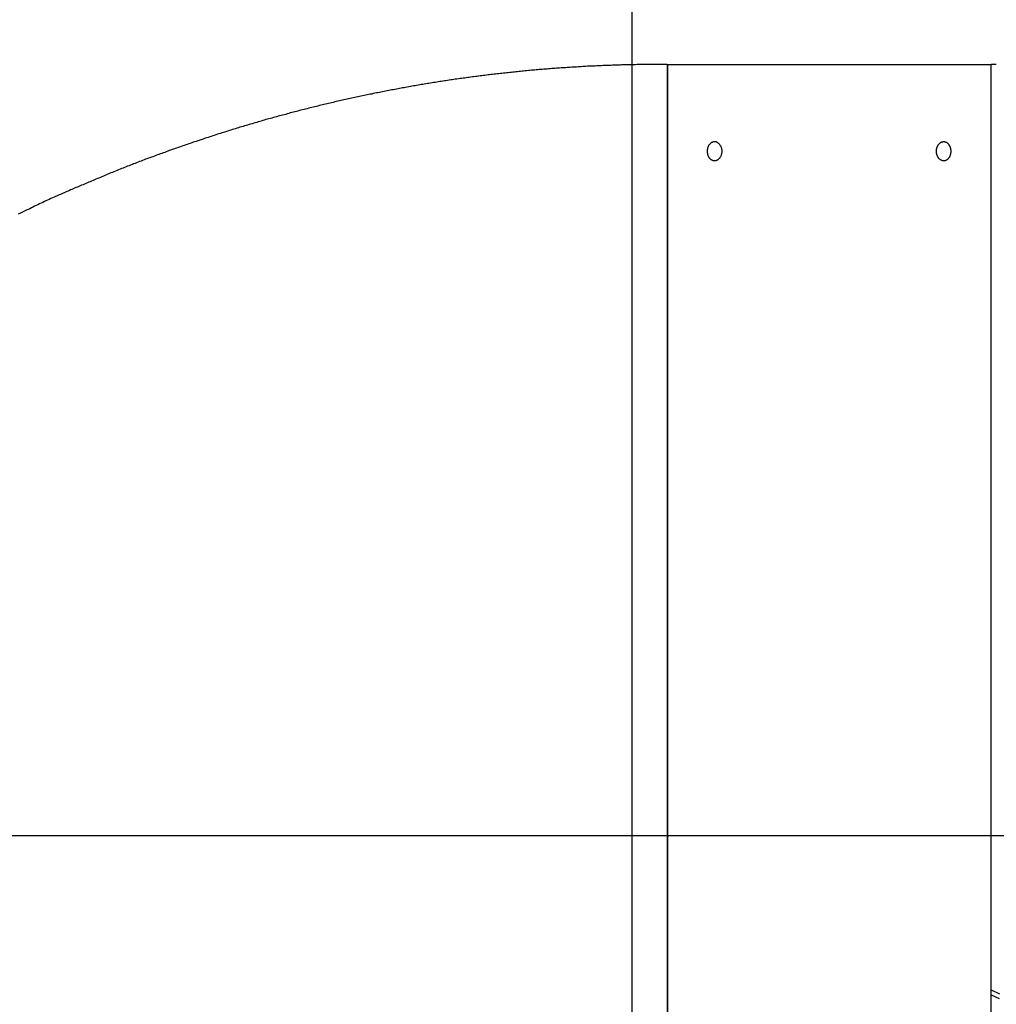
# Model space of a CAD drawing. Extents: x -42.6 to 42.6, y -33.8 to 33.8.
# Drawn here: x 5.8 to 8.3, y 4.4 to 7 of the extents above; entities that cross this region are included whole.
import ezdxf

# ---------------------------------------------------------------- set-up
doc = ezdxf.new("R2010")
doc.units = 0
doc.layers.get('0').update_dxf_attribs({"linetype": 'CONTINUOUS'})

msp = doc.modelspace()

# ---------------------------------------------------------------- linework, layer by layer
at = {"color": 0}
for points in [[(7.389, -25.156), (7.389, 33.844)], [(7.389, -25.156), (7.389, 33.844)], [(7.389, -25.156), (7.389, 33.844)], [(7.389, -25.156), (7.389, 33.844)], [(7.389, -25.156), (7.389, 33.844)], [(7.389, -25.156), (7.389, 33.844)], [(7.389, -25.156), (7.389, 33.844)], [(7.389, -25.156), (7.389, 33.844)], [(7.389, -25.156), (7.389, 33.844)], [(7.389, -25.156), (7.389, 33.844)], [(7.389, -25.156), (7.389, 33.844)], [(7.389, -25.156), (7.389, 33.844)], [(7.389, -25.156), (7.389, 33.844)], [(7.389, -25.156), (7.389, 33.844)], [(7.389, -25.156), (7.389, 33.844)], [(7.389, -25.156), (7.389, 33.844)], [(7.389, -25.156), (7.389, 33.844)], [(7.389, -25.156), (7.389, 33.844)], [(7.389, -25.156), (7.389, 33.844)], [(7.389, -25.156), (7.389, 33.844)], [(7.389, -25.156), (7.389, 33.844)], [(7.4665, 6.8436), (7.4023, 6.843), (7.4023, 6.843), (7.3981, 6.8427), (7.3942, 6.8427), (7.39, 6.8426), (7.3861, 6.8426), (7.3819, 6.8423), (7.378, 6.8423), (7.3739, 6.8423), (7.37, 6.8423), (7.3658, 6.842), (7.3619, 6.842), (7.3577, 6.8417), (7.3538, 6.8417), (7.3496, 6.8414), (7.3457, 6.8414), (7.3418, 6.8414), (7.3379, 6.8414), (7.3379, 6.8414), (7.3337, 6.8411), (7.3298, 6.8409), (7.3256, 6.8406), (7.3217, 6.8406), (7.3175, 6.8403), (7.3136, 6.8403), (7.3095, 6.84), (7.3056, 6.84), (7.3014, 6.8397), (7.2975, 6.8395), (7.2933, 6.8392), (7.2894, 6.8392), (7.2852, 6.8389), (7.2813, 6.8389), (7.2774, 6.8386), (7.2735, 6.8386), (7.2735, 6.8386), (7.2693, 6.8383), (7.2654, 6.838), (7.2612, 6.8377), (7.2573, 6.8376), (7.2531, 6.8373), (7.2492, 6.837), (7.2451, 6.8367), (7.2412, 6.8367), (7.237, 6.8364), (7.2331, 6.8361), (7.2289, 6.8358), (7.225, 6.8356), (7.2208, 6.8353), (7.2169, 6.835), (7.213, 6.8347), (7.2091, 6.8347), (7.2091, 6.8347), (7.2049, 6.8343), (7.201, 6.834), (7.1968, 6.8337), (7.1929, 6.8334), (7.1887, 6.8331), (7.1848, 6.8328), (7.1806, 6.8325), (7.1767, 6.8322), (7.1725, 6.8318), (7.1686, 6.8315), (7.1644, 6.8312), (7.1605, 6.8309), (7.1563, 6.8306), (7.1524, 6.8303), (7.1485, 6.83), (7.1446, 6.8297), (7.1446, 6.8297), (7.1404, 6.8291), (7.1365, 6.8288), (7.1323, 6.8285), (7.1284, 6.8282), (7.1242, 6.8276), (7.1203, 6.8273), (7.1161, 6.827), (7.1122, 6.8267), (7.108, 6.8261), (7.1041, 6.8258), (7.0999, 6.8253), (7.096, 6.825), (7.0918, 6.8244), (7.0879, 6.8241), (7.084, 6.8238), (7.0801, 6.8235), (7.0801, 6.8235), (7.0759, 6.8229), (7.072, 6.8226), (7.0678, 6.822), (7.0639, 6.8217), (7.0597, 6.8211), (7.0558, 6.8208), (7.0517, 6.8203), (7.0478, 6.82), (7.0436, 6.8194), (7.0397, 6.819), (7.0355, 6.8184), (7.0316, 6.8181), (7.0274, 6.8175), (7.0235, 6.8172), (7.0196, 6.8166), (7.0157, 6.8163), (7.0157, 6.8163), (7.0115, 6.8157), (7.0076, 6.8151), (7.0034, 6.8145), (6.9995, 6.8142), (6.9953, 6.8136), (6.9914, 6.8131), (6.9873, 6.8125), (6.9834, 6.8122), (6.9792, 6.8116), (6.9753, 6.811), (6.9711, 6.8104), (6.9672, 6.81), (6.963, 6.8094), (6.9591, 6.8088), (6.9552, 6.8082), (6.9513, 6.8079), (6.9513, 6.8079), (6.9471, 6.8073), (6.9432, 6.8067), (6.939, 6.8061), (6.9351, 6.8055), (6.9309, 6.8049), (6.927, 6.8043), (6.9229, 6.8037), (6.919, 6.8032), (6.9148, 6.8025), (6.9109, 6.8019), (6.9067, 6.8013), (6.9028, 6.8007), (6.8986, 6.8001), (6.8947, 6.7995), (6.8908, 6.7989), (6.8869, 6.7983), (6.8869, 6.7983), (6.8827, 6.7974), (6.8788, 6.7968), (6.8746, 6.7962), (6.8707, 6.7956), (6.8665, 6.7949), (6.8626, 6.7943), (6.8587, 6.7937), (6.8548, 6.7931), (6.8506, 6.7922), (6.8467, 6.7916), (6.8425, 6.791), (6.8386, 6.7904), (6.8344, 6.7895), (6.8305, 6.7889), (6.8266, 6.7883), (6.8227, 6.7877), (6.8227, 6.7877), (6.8185, 6.7868), (6.8146, 6.7862), (6.8104, 6.7853), (6.8065, 6.7847), (6.8023, 6.7838), (6.7984, 6.7832), (6.7945, 6.7825), (6.7906, 6.7819), (6.7864, 6.781), (6.7825, 6.7804), (6.7783, 6.7795), (6.7744, 6.7789), (6.7702, 6.778), (6.7663, 6.7774), (6.7624, 6.7765), (6.7585, 6.7759), (6.7585, 6.7759), (6.7543, 6.775), (6.7504, 6.7741), (6.7462, 6.7732), (6.7423, 6.7726), (6.7381, 6.7717), (6.7342, 6.771), (6.7303, 6.7701), (6.7264, 6.7695), (6.7222, 6.7686), (6.7183, 6.7677), (6.7143, 6.7668), (6.7104, 6.7662), (6.7062, 6.7653), (6.7023, 6.7645), (6.6984, 6.7636), (6.6945, 6.763), (6.6945, 6.763), (6.6903, 6.7621), (6.6864, 6.7612), (6.6823, 6.7603), (6.6784, 6.7594), (6.6742, 6.7585), (6.6703, 6.7576), (6.6664, 6.7567), (6.6625, 6.7561), (6.6583, 6.7552), (6.6544, 6.7543), (6.6505, 6.7534), (6.6466, 6.7525), (6.6424, 6.7516), (6.6385, 6.7507), (6.6346, 6.7498), (6.6307, 6.749), (6.6307, 6.749), (6.6265, 6.7479), (6.6226, 6.747), (6.6186, 6.7461), (6.6147, 6.7452), (6.6105, 6.7442), (6.6066, 6.7433), (6.6027, 6.7424), (6.5988, 6.7415), (6.5946, 6.7403), (6.5907, 6.7394), (6.5868, 6.7385), (6.5829, 6.7376), (6.5787, 6.7366), (6.5748, 6.7357), (6.5709, 6.7348), (6.567, 6.7339), (6.567, 6.7339), (6.5628, 6.7327), (6.5589, 6.7318), (6.555, 6.7307), (6.5511, 6.7298), (6.5469, 6.7286), (6.543, 6.7277), (6.5391, 6.7267), (6.5352, 6.7258), (6.531, 6.7246), (6.5271, 6.7237), (6.5232, 6.7225), (6.5193, 6.7216), (6.5152, 6.7204), (6.5113, 6.7195), (6.5074, 6.7185), (6.5035, 6.7176), (6.5035, 6.7176), (6.4993, 6.7164), (6.4954, 6.7153), (6.4915, 6.7141), (6.4876, 6.7132), (6.4834, 6.712), (6.4795, 6.7111), (6.4756, 6.7099), (6.4717, 6.709), (6.4675, 6.7078), (6.4636, 6.7067), (6.4597, 6.7055), (6.4558, 6.7046), (6.4519, 6.7034), (6.448, 6.7024), (6.4441, 6.7012), (6.4402, 6.7003), (6.4402, 6.7003), (6.436, 6.6991), (6.4321, 6.6979), (6.4282, 6.6967), (6.4243, 6.6956), (6.4204, 6.6944), (6.4165, 6.6932), (6.4126, 6.692), (6.4087, 6.6911), (6.4046, 6.6899), (6.4007, 6.6887), (6.3968, 6.6875), (6.3929, 6.6864), (6.389, 6.6852), (6.3851, 6.684), (6.3812, 6.6828), (6.3773, 6.6819), (6.3773, 6.6819), (6.3731, 6.6805), (6.3692, 6.6793), (6.3653, 6.6781), (6.3614, 6.6769), (6.3575, 6.6757), (6.3536, 6.6745), (6.3497, 6.6733), (6.3458, 6.6721), (6.3418, 6.6707), (6.3379, 6.6695), (6.334, 6.6683), (6.3301, 6.6671), (6.3262, 6.6659), (6.3223, 6.6647), (6.3184, 6.6635), (6.3145, 6.6623), (6.3145, 6.6623), (6.3104, 6.6608), (6.3065, 6.6596), (6.3026, 6.6583), (6.2987, 6.6571), (6.2948, 6.6556), (6.2909, 6.6544), (6.287, 6.6532), (6.2831, 6.652), (6.2792, 6.6505), (6.2753, 6.6493), (6.2714, 6.6479), (6.2675, 6.6467), (6.2636, 6.6452), (6.2597, 6.644), (6.2558, 6.6428), (6.2519, 6.6416), (6.2519, 6.6416), (6.248, 6.6401), (6.2441, 6.6389), (6.2402, 6.6374), (6.2363, 6.6362), (6.2324, 6.6347), (6.2285, 6.6335), (6.2246, 6.6321), (6.2207, 6.6309), (6.2168, 6.6294), (6.2129, 6.6281), (6.209, 6.6266), (6.2051, 6.6254), (6.2012, 6.6239), (6.1973, 6.6227), (6.1934, 6.6212), (6.1898, 6.62), (6.1898, 6.62), (6.1859, 6.6185), (6.182, 6.617), (6.1781, 6.6155), (6.1743, 6.6143), (6.1704, 6.6128), (6.1665, 6.6115), (6.1626, 6.61), (6.159, 6.6088), (6.1551, 6.6073), (6.1512, 6.6058), (6.1473, 6.6043), (6.1437, 6.6031), (6.1398, 6.6016), (6.1359, 6.6002), (6.132, 6.5987), (6.1284, 6.5975), (6.1284, 6.5975), (6.1245, 6.596), (6.1206, 6.5945), (6.1167, 6.593), (6.1128, 6.5915), (6.1089, 6.59), (6.105, 6.5885), (6.1011, 6.587), (6.0974, 6.5855), (6.0935, 6.5839), (6.0896, 6.5824), (6.0857, 6.5809), (6.0818, 6.5794), (6.0779, 6.5779), (6.074, 6.5764), (6.0701, 6.5749), (6.0665, 6.5734), (6.0665, 6.5734), (6.0623, 6.5716), (6.0584, 6.5701), (6.0545, 6.5684), (6.0506, 6.5669), (6.0466, 6.5651), (6.0427, 6.5636), (6.0388, 6.5621), (6.0349, 6.5606), (6.0308, 6.5588), (6.0269, 6.5573), (6.023, 6.5555), (6.0191, 6.554), (6.0152, 6.5522), (6.0113, 6.5507), (6.0074, 6.5491), (6.0035, 6.5476), (6.0035, 6.5476), (5.9996, 6.5458), (5.996, 6.5443), (5.9923, 6.5428), (5.9887, 6.5413), (5.9848, 6.5396), (5.9812, 6.5381), (5.9776, 6.5366), (5.974, 6.5351), (5.9701, 6.5333), (5.9665, 6.5318), (5.9629, 6.5303), (5.9593, 6.5288), (5.9554, 6.5272), (5.9518, 6.5257), (5.9482, 6.5242), (5.9446, 6.5227), (5.9446, 6.5227), (5.941, 6.5212), (5.9377, 6.5197), (5.9344, 6.5182), (5.9311, 6.5168), (5.9278, 6.5153), (5.9245, 6.5138), (5.9212, 6.5123), (5.9179, 6.5111), (5.9146, 6.5096), (5.9113, 6.5081), (5.908, 6.5066), (5.9047, 6.5053), (5.9014, 6.5038), (5.8981, 6.5023), (5.8948, 6.5008), (5.8915, 6.4996), (5.8915, 6.4996), (5.8872, 6.4975), (5.883, 6.4956), (5.8788, 6.4935), (5.8746, 6.4917), (5.8704, 6.4896), (5.8662, 6.4878), (5.862, 6.4857), (5.8578, 6.4839), (5.8536, 6.4818), (5.8494, 6.4797), (5.8452, 6.4776), (5.841, 6.4758), (5.8368, 6.4737), (5.8326, 6.4717), (5.8284, 6.4696), (5.8243, 6.4678), (5.8243, 6.4678), (5.8177, 6.4645), (5.8114, 6.4613), (5.8048, 6.458), (5.7985, 6.455)], [(7.4665, 6.8436), (7.4665, 6.8436)], [(7.4795, 6.8436), (7.4665, 6.8436)], [(7.4795, 6.8436), (7.4665, 6.8436)], [(7.4795, 6.8436), (7.4665, 6.8436)], [(7.4795, 6.8436), (7.4665, 6.8436)], [(7.4795, 6.8436), (7.4665, 6.8436)], [(7.4795, 6.8436), (7.4665, 6.8436)], [(7.4795, 6.8436), (7.4665, 6.8436)], [(7.4795, 6.8436), (7.4665, 6.8436)], [(7.4795, 6.8436), (7.4665, 6.8436)], [(7.4795, 6.8436), (7.4665, 6.8436)], [(7.4795, 6.8436), (7.4665, 6.8436)], [(7.4795, 6.8436), (7.4665, 6.8436)], [(7.4795, 6.8436), (7.4665, 6.8436)], [(7.4795, 6.8436), (7.4665, 6.8436)], [(7.4795, 6.8436), (7.4665, 6.8436)], [(7.4795, 6.8436), (7.4665, 6.8436)], [(7.4795, 6.8436), (7.4665, 6.8436)], [(7.4795, 6.8436), (7.4665, 6.8436)], [(7.4795, 6.8436), (7.4665, 6.8436)], [(7.4795, 6.8436), (7.4665, 6.8436)], [(7.4795, 6.8436), (7.4665, 6.8436)], [(7.4795, 6.8436), (7.4795, 6.8436)], [(7.4795, 6.8436), (7.4806, 6.8436)], [(7.4795, 6.8436), (7.4806, 6.8436)], [(7.4795, 6.8436), (7.4806, 6.8436)], [(7.4795, 6.8436), (7.4806, 6.8436)], [(7.4795, 6.8436), (7.4806, 6.8436)], [(7.4795, 6.8436), (7.4806, 6.8436)], [(7.4795, 6.8436), (7.4806, 6.8436)], [(7.4795, 6.8436), (7.4806, 6.8436)], [(7.4795, 6.8436), (7.4806, 6.8436)], [(7.4795, 6.8436), (7.4806, 6.8436)], [(7.4795, 6.8436), (7.4806, 6.8436)], [(7.4795, 6.8436), (7.4806, 6.8436)], [(7.4795, 6.8436), (7.4806, 6.8436)], [(7.4795, 6.8436), (7.4806, 6.8436)], [(7.4795, 6.8436), (7.4806, 6.8436)], [(7.4795, 6.8436), (7.4806, 6.8436)], [(7.4795, 6.8436), (7.4806, 6.8436)], [(7.4795, 6.8436), (7.4806, 6.8436)], [(7.4795, 6.8436), (7.4806, 6.8436)], [(7.4795, 6.8436), (7.4806, 6.8436)], [(7.4795, 6.8436), (7.4806, 6.8436)], [(7.4795, 6.8436), (7.4795, 6.8436)], [(7.4795, 6.8436), (7.4795, -8.1564)], [(7.4795, 6.8436), (7.4795, -8.1564)], [(7.4795, 6.8436), (7.4795, -8.1564)], [(7.4795, 6.8436), (7.4795, -8.1564)], [(7.4795, 6.8436), (7.4795, -8.1564)], [(7.4795, 6.8436), (7.4795, -8.1564)], [(7.4795, 6.8436), (7.4795, -8.1564)], [(7.4795, 6.8436), (7.4795, -8.1564)], [(7.4795, 6.8436), (7.4795, -8.1564)], [(7.4795, 6.8436), (7.4795, -8.1564)], [(7.4795, 6.8436), (7.4795, -8.1564)], [(7.4795, 6.8436), (7.4795, -8.1564)], [(7.4795, 6.8436), (7.4795, -8.1564)], [(7.4795, 6.8436), (7.4795, -8.1564)], [(7.4795, 6.8436), (7.4795, -8.1564)], [(7.4795, 6.8436), (7.4795, -8.1564)], [(7.4795, 6.8436), (7.4795, -8.1564)], [(7.4795, 6.8436), (7.4795, -8.1564)], [(7.4795, 6.8436), (7.4795, -8.1564)], [(7.4795, 6.8436), (7.4795, -8.1564)], [(7.4795, 6.8436), (7.4795, -8.1564)], [(7.4795, 6.8436), (7.4795, 6.8436)], [(7.4806, 6.8436), (7.4806, 6.8436)], [(7.4806, 6.8436), (7.4806, 6.8436)], [(7.4806, 6.8436), (8.3185, 6.8436)], [(7.4806, 6.8436), (8.3185, 6.8436)], [(7.4806, 6.8436), (8.3185, 6.8436)], [(7.4806, 6.8436), (8.3185, 6.8436)], [(7.4806, 6.8436), (8.3185, 6.8436)], [(7.4806, 6.8436), (8.3185, 6.8436)], [(7.4806, 6.8436), (8.3185, 6.8436)], [(7.4806, 6.8436), (8.3185, 6.8436)], [(7.4806, 6.8436), (8.3185, 6.8436)], [(7.4806, 6.8436), (8.3185, 6.8436)], [(7.4806, 6.8436), (8.3185, 6.8436)], [(7.4806, 6.8436), (8.3185, 6.8436)], [(7.4806, 6.8436), (8.3185, 6.8436)], [(7.4806, 6.8436), (8.3185, 6.8436)], [(7.4806, 6.8436), (8.3185, 6.8436)], [(7.4806, 6.8436), (8.3185, 6.8436)], [(7.4806, 6.8436), (8.3185, 6.8436)], [(7.4806, 6.8436), (8.3185, 6.8436)], [(7.4806, 6.8436), (8.3185, 6.8436)], [(7.4806, 6.8436), (8.3185, 6.8436)], [(7.4806, 6.8436), (8.3185, 6.8436)], [(7.4806, 6.8436), (7.4806, 6.8436)], [(7.4806, 6.8436), (7.4806, -8.1564)], [(7.4806, 6.8436), (7.4806, -8.1564)], [(7.4806, 6.8436), (7.4806, -8.1564)], [(7.4806, 6.8436), (7.4806, -8.1564)], [(7.4806, 6.8436), (7.4806, -8.1564)], [(7.4806, 6.8436), (7.4806, -8.1564)], [(7.4806, 6.8436), (7.4806, -8.1564)], [(7.4806, 6.8436), (7.4806, -8.1564)], [(7.4806, 6.8436), (7.4806, -8.1564)], [(7.4806, 6.8436), (7.4806, -8.1564)], [(7.4806, 6.8436), (7.4806, -8.1564)], [(7.4806, 6.8436), (7.4806, -8.1564)], [(7.4806, 6.8436), (7.4806, -8.1564)], [(7.4806, 6.8436), (7.4806, -8.1564)], [(7.4806, 6.8436), (7.4806, -8.1564)], [(7.4806, 6.8436), (7.4806, -8.1564)], [(7.4806, 6.8436), (7.4806, -8.1564)], [(7.4806, 6.8436), (7.4806, -8.1564)], [(7.4806, 6.8436), (7.4806, -8.1564)], [(7.4806, 6.8436), (7.4806, -8.1564)], [(7.4806, 6.8436), (7.4806, -8.1564)], [(8.3185, 6.8436), (8.3185, 6.8436)], [(8.3185, 6.8436), (8.3185, 6.8436)], [(8.3185, 6.8436), (8.3195, 6.8436)], [(8.3185, 6.8436), (8.3195, 6.8436)], [(8.3185, 6.8436), (8.3195, 6.8436)], [(8.3185, 6.8436), (8.3195, 6.8436)], [(8.3185, 6.8436), (8.3195, 6.8436)], [(8.3185, 6.8436), (8.3195, 6.8436)], [(8.3185, 6.8436), (8.3195, 6.8436)], [(8.3185, 6.8436), (8.3195, 6.8436)], [(8.3185, 6.8436), (8.3195, 6.8436)], [(8.3185, 6.8436), (8.3195, 6.8436)], [(8.3185, 6.8436), (8.3195, 6.8436)], [(8.3185, 6.8436), (8.3195, 6.8436)], [(8.3185, 6.8436), (8.3195, 6.8436)], [(8.3185, 6.8436), (8.3195, 6.8436)], [(8.3185, 6.8436), (8.3195, 6.8436)], [(8.3185, 6.8436), (8.3195, 6.8436)], [(8.3185, 6.8436), (8.3195, 6.8436)], [(8.3185, 6.8436), (8.3195, 6.8436)], [(8.3185, 6.8436), (8.3195, 6.8436)], [(8.3185, 6.8436), (8.3195, 6.8436)], [(8.3185, 6.8436), (8.3195, 6.8436)], [(8.3185, 6.8436), (8.3185, 6.8436)], [(8.3185, 6.8436), (8.3185, -8.1564)], [(8.3185, 6.8436), (8.3185, -8.1564)], [(8.3185, 6.8436), (8.3185, -8.1564)], [(8.3185, 6.8436), (8.3185, -8.1564)], [(8.3185, 6.8436), (8.3185, -8.1564)], [(8.3185, 6.8436), (8.3185, -8.1564)], [(8.3185, 6.8436), (8.3185, -8.1564)], [(8.3185, 6.8436), (8.3185, -8.1564)], [(8.3185, 6.8436), (8.3185, -8.1564)], [(8.3185, 6.8436), (8.3185, -8.1564)], [(8.3185, 6.8436), (8.3185, -8.1564)], [(8.3185, 6.8436), (8.3185, -8.1564)], [(8.3185, 6.8436), (8.3185, -8.1564)], [(8.3185, 6.8436), (8.3185, -8.1564)], [(8.3185, 6.8436), (8.3185, -8.1564)], [(8.3185, 6.8436), (8.3185, -8.1564)], [(8.3185, 6.8436), (8.3185, -8.1564)], [(8.3185, 6.8436), (8.3185, -8.1564)], [(8.3185, 6.8436), (8.3185, -8.1564)], [(8.3185, 6.8436), (8.3185, -8.1564)], [(8.3185, 6.8436), (8.3185, -8.1564)], [(8.3195, 6.8436), (8.3195, 6.8436)], [(8.3195, 6.8436), (8.3195, 6.8436)], [(8.3195, -8.1564), (8.3195, 6.8436)], [(8.3195, -8.1564), (8.3195, 6.8436)], [(8.3195, -8.1564), (8.3195, 6.8436)], [(8.3195, -8.1564), (8.3195, 6.8436)], [(8.3195, -8.1564), (8.3195, 6.8436)], [(8.3195, -8.1564), (8.3195, 6.8436)], [(8.3195, -8.1564), (8.3195, 6.8436)], [(8.3195, -8.1564), (8.3195, 6.8436)], [(8.3195, -8.1564), (8.3195, 6.8436)], [(8.3195, -8.1564), (8.3195, 6.8436)], [(8.3195, -8.1564), (8.3195, 6.8436)], [(8.3195, -8.1564), (8.3195, 6.8436)], [(8.3195, -8.1564), (8.3195, 6.8436)], [(8.3195, -8.1564), (8.3195, 6.8436)], [(8.3195, -8.1564), (8.3195, 6.8436)], [(8.3195, -8.1564), (8.3195, 6.8436)], [(8.3195, -8.1564), (8.3195, 6.8436)], [(8.3195, -8.1564), (8.3195, 6.8436)], [(8.3195, -8.1564), (8.3195, 6.8436)], [(8.3195, -8.1564), (8.3195, 6.8436)], [(8.3195, -8.1564), (8.3195, 6.8436)], [(8.3195, 6.8436), (8.3195, 6.8436)], [(8.3325, 6.8436), (8.3195, 6.8436)], [(8.3325, 6.8436), (8.3195, 6.8436)], [(8.3325, 6.8436), (8.3195, 6.8436)], [(8.3325, 6.8436), (8.3195, 6.8436)], [(8.3325, 6.8436), (8.3195, 6.8436)], [(8.3325, 6.8436), (8.3195, 6.8436)], [(8.3325, 6.8436), (8.3195, 6.8436)], [(8.3325, 6.8436), (8.3195, 6.8436)], [(8.3325, 6.8436), (8.3195, 6.8436)], [(8.3325, 6.8436), (8.3195, 6.8436)], [(8.3325, 6.8436), (8.3195, 6.8436)], [(8.3325, 6.8436), (8.3195, 6.8436)], [(8.3325, 6.8436), (8.3195, 6.8436)], [(8.3325, 6.8436), (8.3195, 6.8436)], [(8.3325, 6.8436), (8.3195, 6.8436)], [(8.3325, 6.8436), (8.3195, 6.8436)], [(8.3325, 6.8436), (8.3195, 6.8436)], [(8.3325, 6.8436), (8.3195, 6.8436)], [(8.3325, 6.8436), (8.3195, 6.8436)], [(8.3325, 6.8436), (8.3195, 6.8436)], [(8.3325, 6.8436), (8.3195, 6.8436)], [(8.3325, 6.8436), (8.3325, 6.8436)], [(7.6215, 6.6186), (7.6215, 6.6186), (7.6213, 6.6183), (7.6213, 6.618), (7.6213, 6.6177), (7.6213, 6.6176), (7.6213, 6.6173), (7.6213, 6.617), (7.6213, 6.6167), (7.6213, 6.6167), (7.6213, 6.6164), (7.6213, 6.6161), (7.6213, 6.6158), (7.6213, 6.6158), (7.6213, 6.6155), (7.6213, 6.6152), (7.6213, 6.6149), (7.6213, 6.6149), (7.6213, 6.6149), (7.621, 6.6134), (7.6207, 6.612), (7.6203, 6.6105), (7.62, 6.6093), (7.6194, 6.6079), (7.6191, 6.6067), (7.6185, 6.6055), (7.6181, 6.6044), (7.6173, 6.6032), (7.6167, 6.6022), (7.616, 6.6011), (7.6154, 6.6002), (7.6145, 6.5993), (7.6137, 6.5985), (7.6128, 6.5977), (7.6121, 6.5971), (7.6121, 6.5971), (7.6115, 6.5966), (7.6109, 6.5963), (7.6103, 6.596), (7.61, 6.5957), (7.6094, 6.5954), (7.609, 6.5951), (7.6084, 6.5948), (7.6081, 6.5947), (7.6075, 6.5944), (7.6069, 6.5943), (7.6063, 6.594), (7.606, 6.594), (7.6054, 6.5937), (7.6051, 6.5937), (7.6045, 6.5937), (7.6042, 6.5937), (7.6042, 6.5937), (7.6032, 6.5935), (7.6023, 6.5935), (7.6014, 6.5935), (7.6005, 6.5936), (7.5996, 6.5937), (7.5987, 6.594), (7.5978, 6.5943), (7.597, 6.5947), (7.5961, 6.595), (7.5952, 6.5955), (7.5943, 6.596), (7.5936, 6.5966), (7.5927, 6.5972), (7.5921, 6.5978), (7.5914, 6.5985), (7.5908, 6.5994), (7.5908, 6.5994), (7.5902, 6.6), (7.5896, 6.6007), (7.589, 6.6013), (7.5886, 6.6022), (7.588, 6.6029), (7.5877, 6.6038), (7.5872, 6.6047), (7.5869, 6.6056), (7.5864, 6.6064), (7.5861, 6.6073), (7.5858, 6.6082), (7.5855, 6.6092), (7.5852, 6.6101), (7.5851, 6.6112), (7.5848, 6.6121), (7.5848, 6.6133), (7.5848, 6.6133), (7.5845, 6.6139), (7.5845, 6.6145), (7.5844, 6.6151), (7.5844, 6.616), (7.5843, 6.6166), (7.5843, 6.6172), (7.5843, 6.6178), (7.5843, 6.6187), (7.5843, 6.6193), (7.5843, 6.6199), (7.5843, 6.6205), (7.5845, 6.6214), (7.5845, 6.622), (7.5846, 6.6229), (7.5846, 6.6235), (7.5849, 6.6244), (7.5849, 6.6244), (7.5849, 6.6253), (7.5852, 6.6265), (7.5855, 6.6276), (7.5858, 6.6288), (7.5861, 6.6297), (7.5866, 6.6309), (7.587, 6.6318), (7.5876, 6.633), (7.5879, 6.6339), (7.5885, 6.6348), (7.5891, 6.6357), (7.5897, 6.6366), (7.5903, 6.6372), (7.5911, 6.6381), (7.5917, 6.6387), (7.5926, 6.6396), (7.5926, 6.6396), (7.5932, 6.64), (7.594, 6.6406), (7.5946, 6.641), (7.5955, 6.6416), (7.5961, 6.6419), (7.597, 6.6423), (7.5979, 6.6426), (7.5988, 6.643), (7.5994, 6.643), (7.6003, 6.6433), (7.6012, 6.6433), (7.6021, 6.6435), (7.603, 6.6434), (7.6039, 6.6434), (7.6048, 6.6433), (7.6057, 6.6433), (7.6057, 6.6433), (7.6066, 6.6428), (7.6075, 6.6425), (7.6084, 6.642), (7.6095, 6.6417), (7.6104, 6.641), (7.6113, 6.6404), (7.6122, 6.6397), (7.6131, 6.6391), (7.6137, 6.6382), (7.6146, 6.6373), (7.6153, 6.6363), (7.6162, 6.6354), (7.6168, 6.6342), (7.6175, 6.6333), (7.6181, 6.6321), (7.6189, 6.6311), (7.6189, 6.6311), (7.619, 6.6302), (7.6193, 6.6295), (7.6196, 6.6286), (7.6199, 6.628), (7.6199, 6.6271), (7.6202, 6.6265), (7.6204, 6.6256), (7.6207, 6.625), (7.6207, 6.6241), (7.6209, 6.6232), (7.6209, 6.6223), (7.6212, 6.6217), (7.6212, 6.6208), (7.6213, 6.6201), (7.6213, 6.6192), (7.6215, 6.6186)], [(8.2147, 6.6186), (8.2147, 6.6186), (8.2145, 6.6177), (8.2145, 6.6171), (8.2145, 6.6162), (8.2145, 6.6156), (8.2142, 6.6147), (8.2142, 6.6141), (8.2141, 6.6135), (8.2141, 6.6129), (8.2138, 6.612), (8.2138, 6.6114), (8.2135, 6.6108), (8.2135, 6.6102), (8.2132, 6.6094), (8.2132, 6.6088), (8.2129, 6.6082), (8.2129, 6.6076), (8.2129, 6.6076), (8.2123, 6.6064), (8.2118, 6.6052), (8.2112, 6.6041), (8.2109, 6.6032), (8.2103, 6.6022), (8.2097, 6.6013), (8.2091, 6.6004), (8.2085, 6.5996), (8.2076, 6.5987), (8.207, 6.598), (8.2061, 6.5974), (8.2055, 6.5968), (8.2046, 6.5962), (8.2038, 6.5957), (8.2029, 6.5952), (8.2023, 6.5949), (8.2023, 6.5949), (8.2014, 6.5946), (8.2008, 6.5943), (8.2, 6.594), (8.1994, 6.5938), (8.1985, 6.5935), (8.1979, 6.5935), (8.1973, 6.5935), (8.1967, 6.5935), (8.1958, 6.5935), (8.1952, 6.5935), (8.1944, 6.5935), (8.1938, 6.5938), (8.1929, 6.5938), (8.1923, 6.5941), (8.1917, 6.5944), (8.1911, 6.5947), (8.1911, 6.5947), (8.1902, 6.595), (8.1893, 6.5954), (8.1884, 6.5958), (8.1876, 6.5964), (8.1867, 6.597), (8.186, 6.5976), (8.1852, 6.5982), (8.1846, 6.5991), (8.1837, 6.5998), (8.1831, 6.6007), (8.1825, 6.6016), (8.1819, 6.6026), (8.1813, 6.6035), (8.1808, 6.6046), (8.1802, 6.6056), (8.1799, 6.6068), (8.1799, 6.6068), (8.1796, 6.6074), (8.1793, 6.608), (8.179, 6.6086), (8.1789, 6.6092), (8.1786, 6.6098), (8.1785, 6.6104), (8.1782, 6.611), (8.1782, 6.6119), (8.1779, 6.6125), (8.1779, 6.6131), (8.1777, 6.6137), (8.1777, 6.6146), (8.1776, 6.6152), (8.1776, 6.616), (8.1776, 6.6166), (8.1776, 6.6175), (8.1776, 6.6175), (8.1775, 6.6181), (8.1775, 6.6187), (8.1775, 6.6193), (8.1775, 6.6202), (8.1775, 6.6208), (8.1775, 6.6214), (8.1775, 6.622), (8.1778, 6.6229), (8.1778, 6.6235), (8.178, 6.6241), (8.178, 6.6247), (8.1783, 6.6256), (8.1783, 6.6262), (8.1786, 6.6268), (8.1788, 6.6274), (8.1791, 6.6283), (8.1791, 6.6283), (8.1791, 6.6287), (8.1794, 6.6293), (8.1796, 6.6299), (8.1799, 6.6305), (8.1801, 6.631), (8.1804, 6.6316), (8.1807, 6.6322), (8.181, 6.6328), (8.1813, 6.6331), (8.1816, 6.6337), (8.1819, 6.6343), (8.1822, 6.6349), (8.1825, 6.6352), (8.1828, 6.6358), (8.1831, 6.6363), (8.1837, 6.6369), (8.1837, 6.6369), (8.1843, 6.6375), (8.185, 6.6383), (8.1856, 6.6389), (8.1865, 6.6397), (8.1871, 6.6402), (8.188, 6.6408), (8.1889, 6.6413), (8.1898, 6.6419), (8.1906, 6.6422), (8.1915, 6.6425), (8.1924, 6.6428), (8.1933, 6.6431), (8.1942, 6.6431), (8.1951, 6.6434), (8.196, 6.6434), (8.1969, 6.6436), (8.1969, 6.6436), (8.1972, 6.6433), (8.1976, 6.6433), (8.1979, 6.6433), (8.1985, 6.6433), (8.1988, 6.643), (8.1994, 6.643), (8.1997, 6.643), (8.2003, 6.643), (8.2006, 6.6427), (8.201, 6.6426), (8.2013, 6.6423), (8.2019, 6.6423), (8.2022, 6.642), (8.2028, 6.6419), (8.2031, 6.6416), (8.2037, 6.6416), (8.2037, 6.6416), (8.2043, 6.641), (8.2049, 6.6405), (8.2055, 6.6399), (8.2062, 6.6396), (8.2067, 6.639), (8.2073, 6.6384), (8.2079, 6.6378), (8.2085, 6.6372), (8.2088, 6.6363), (8.2094, 6.6357), (8.2099, 6.6349), (8.2105, 6.6343), (8.2108, 6.6334), (8.2114, 6.6326), (8.2117, 6.6317), (8.2123, 6.631), (8.2123, 6.631), (8.2124, 6.6301), (8.2127, 6.6295), (8.213, 6.6286), (8.2133, 6.628), (8.2133, 6.6271), (8.2136, 6.6265), (8.2138, 6.6256), (8.2141, 6.625), (8.2141, 6.6241), (8.2142, 6.6232), (8.2142, 6.6223), (8.2145, 6.6217), (8.2145, 6.6208), (8.2145, 6.6201), (8.2145, 6.6192), (8.2147, 6.6186)], [(33.2759, 4.844), (-42.6029, 4.844)], [(33.2759, 4.844), (-42.6029, 4.844)], [(33.2759, 4.844), (-42.6029, 4.844)], [(33.2759, 4.844), (-42.6029, 4.844)], [(33.2759, 4.844), (-42.6029, 4.844)], [(33.2759, 4.844), (-42.6029, 4.844)], [(33.2759, 4.844), (-42.6029, 4.844)], [(33.2759, 4.844), (-42.6029, 4.844)], [(33.2759, 4.844), (-42.6029, 4.844)], [(33.2759, 4.844), (-42.6029, 4.844)], [(33.2759, 4.844), (-42.6029, 4.844)], [(33.2759, 4.844), (-42.6029, 4.844)], [(33.2759, 4.844), (-42.6029, 4.844)], [(33.2759, 4.844), (-42.6029, 4.844)], [(33.2759, 4.844), (-42.6029, 4.844)], [(33.2759, 4.844), (-42.6029, 4.844)], [(33.2759, 4.844), (-42.6029, 4.844)], [(33.2759, 4.844), (-42.6029, 4.844)], [(33.2759, 4.844), (-42.6029, 4.844)], [(33.2759, 4.844), (-42.6029, 4.844)], [(33.2759, 4.844), (-42.6029, 4.844)], [(8.3195, 4.4453), (8.3412, 4.435)], [(8.3195, 4.4322), (8.3403, 4.4224)]]:
    msp.add_lwpolyline(points, dxfattribs=at)

doc.saveas('drawing.dxf')
